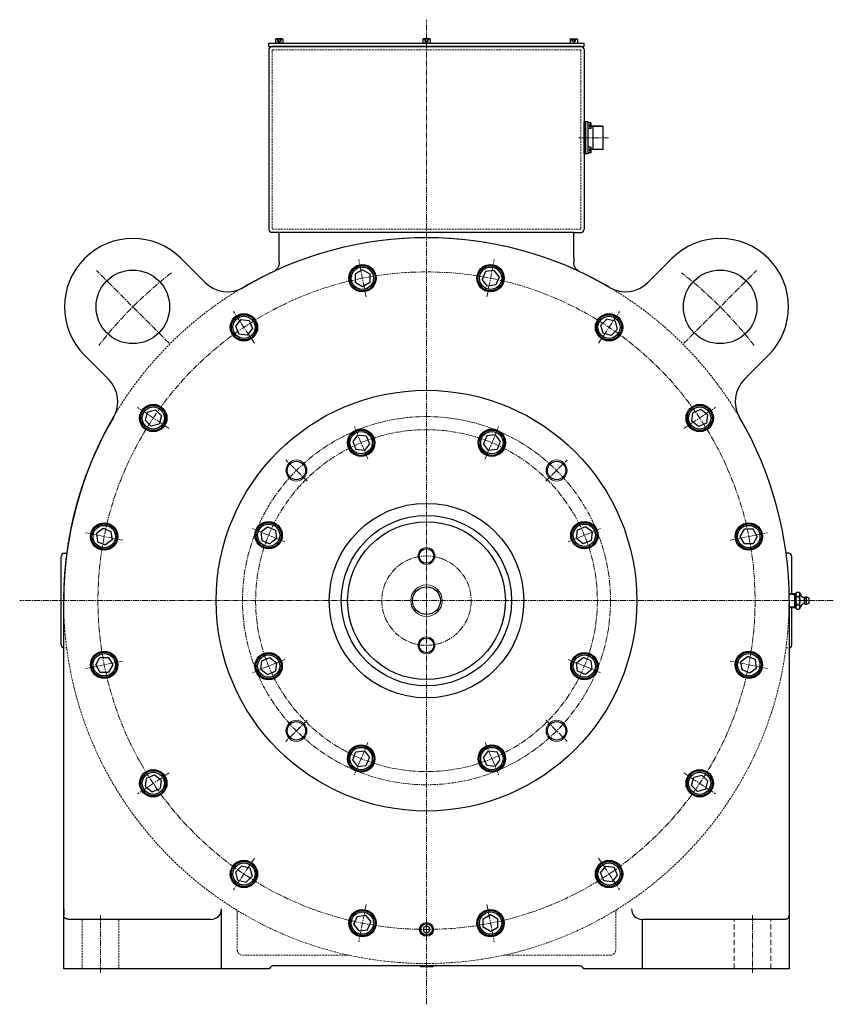
# Model space of a CAD drawing. Extents: x -39643 to -37153, y 90257 to 92033.
# Drawn here: x -39643 to -38869, y 91097 to 92033 of the extents above; entities that cross this region are included whole.
import ezdxf

# ---------------------------------------------------------------- set-up
doc = ezdxf.new("R2010")
doc.units = 0
doc.header["$MEASUREMENT"] = 0
doc.linetypes.add('CENTER2', pattern=[28.575, 19.05, -3.175, 3.175, -3.175])
doc.linetypes.add('HIDDEN', pattern=[0.375, 0.25, -0.125])
for name, color, linetype, lineweight in [('中心線', 7, 'CENTER2', 15), ('実線', 7, 'CONTINUOUS', 30), ('破線', 7, 'HIDDEN', 15), ('細線', 7, 'CONTINUOUS', 15)]:
    doc.layers.add(name, color=color, linetype=linetype, lineweight=lineweight)

msp = doc.modelspace()

# ---------------------------------------------------------------- linework, layer by layer
at = {"layer": '中心線', "ltscale": 0.3}
for p, q in [((-39256.27, 91096.83), (-39256.27, 92032.82)), ((-39083.29, 91920.55), (-39111.27, 91920.55)), ((-39313.69, 91769.23), (-39320.77, 91804.86)), ((-39198.84, 91769.23), (-39191.76, 91804.86)), ((-39500.95, 91725.23), (-39570.19, 91794.48)), ((-39011.58, 91725.23), (-38942.34, 91794.48)), ((-39419.79, 91725.28), (-39439.97, 91755.48)), ((-39092.74, 91725.28), (-39072.56, 91755.48)), ((-39501, 91644.07), (-39531.2, 91664.25)), ((-39011.53, 91644.07), (-38981.33, 91664.25)), ((-39312.08, 91615.28), (-39324.83, 91646.07)), ((-39200.46, 91615.28), (-39187.7, 91646.07)), ((-39369.84, 91594.12), (-39390.18, 91614.46)), ((-39142.69, 91594.12), (-39122.35, 91614.46)), ((-39391, 91536.36), (-39421.79, 91549.11)), ((-39121.53, 91536.36), (-39090.74, 91549.11)), ((-39544.95, 91537.97), (-39580.57, 91545.06)), ((-38967.58, 91537.97), (-38931.96, 91545.06)), ((-38869.35, 91480.55), (-39643.18, 91480.55)), ((-39544.95, 91423.13), (-39580.57, 91416.04)), ((-39391, 91424.74), (-39421.79, 91411.98)), ((-39121.53, 91424.74), (-39090.74, 91411.98)), ((-38967.58, 91423.13), (-38931.96, 91416.04)), ((-39369.84, 91366.97), (-39390.18, 91346.64)), ((-39142.69, 91366.97), (-39122.35, 91346.64)), ((-39312.08, 91345.81), (-39324.83, 91315.02)), ((-39200.46, 91345.81), (-39187.7, 91315.02)), ((-39501, 91317.02), (-39531.2, 91296.84)), ((-39011.53, 91317.02), (-38981.33, 91296.84)), ((-39419.79, 91235.81), (-39439.97, 91205.61)), ((-39092.74, 91235.81), (-39072.56, 91205.61)), ((-39313.69, 91191.87), (-39320.77, 91156.24)), ((-39198.84, 91191.87), (-39191.76, 91156.24)), ((-39566.27, 91126.77), (-39566.27, 91181.45)), ((-38946.27, 91181.45), (-38946.27, 91126.77))]:
    msp.add_line(p, q, dxfattribs=at)
for radius in [312.5, 175, 162.5, 42.5]:
    msp.add_circle((-39256.27, 91480.55), radius, dxfattribs=at)
for start, end in [(127.89357, 142.10643), (37.89357, 52.10643)]:
    msp.add_arc((-39256.27, 91480.55), 395, start, end, dxfattribs=at)
at = {"layer": '実線', "ltscale": 0.1}
for p, q in [((-39406.27, 92007.35), (-39406.27, 92010.55)), ((-39406.27, 92010.55), (-39106.27, 92010.55)), ((-39106.27, 92007.35), (-39106.27, 92010.55)), ((-39406.27, 92007.35), (-39106.27, 92007.35)), ((-39406.27, 92004.35), (-39406.27, 91833.55)), ((-39109.27, 92007.35), (-39403.27, 92007.35)), ((-39106.27, 92004.35), (-39106.27, 91833.55)), ((-39396.27, 91830.55), (-39403.27, 91830.55)), ((-39116.27, 91830.55), (-39396.27, 91830.55)), ((-39116.27, 91830.55), (-39109.27, 91830.55))]:
    msp.add_line(p, q, dxfattribs=at)
at = {"layer": '実線', "linetype": 'Continuous'}
for p, q in [((-39399.77, 92014.15), (-39399.37, 92014.55)), ((-39392.77, 92014.15), (-39399.77, 92014.15)), ((-39399.77, 92014.15), (-39399.77, 92010.55)), ((-39392.77, 92010.55), (-39399.77, 92010.55)), ((-39393.17, 92014.55), (-39399.37, 92014.55)), ((-39392.77, 92014.15), (-39393.17, 92014.55)), ((-39392.77, 92014.15), (-39392.77, 92010.55)), ((-39259.77, 92014.15), (-39259.37, 92014.55)), ((-39252.77, 92014.15), (-39259.77, 92014.15)), ((-39259.77, 92014.15), (-39259.77, 92010.55)), ((-39252.77, 92010.55), (-39259.77, 92010.55)), ((-39253.17, 92014.55), (-39259.37, 92014.55)), ((-39252.77, 92014.15), (-39253.17, 92014.55)), ((-39252.77, 92014.15), (-39252.77, 92010.55)), ((-39119.77, 92014.15), (-39119.37, 92014.55)), ((-39119.77, 92014.15), (-39112.77, 92014.15)), ((-39119.77, 92014.15), (-39119.77, 92010.55)), ((-39119.77, 92010.55), (-39112.77, 92010.55)), ((-39119.37, 92014.55), (-39113.17, 92014.55)), ((-39112.77, 92014.15), (-39113.17, 92014.55)), ((-39112.77, 92014.15), (-39112.77, 92010.55)), ((-39102.57, 91929.3), (-39102.57, 91934.8)), ((-39099.87, 91934.8), (-39102.57, 91934.8)), ((-39099.87, 91929.3), (-39099.87, 91934.8)), ((-39099.87, 91934.8), (-39099.57, 91934.5)), ((-39099.57, 91929.6), (-39099.57, 91934.5)), ((-39099.87, 91929.3), (-39102.57, 91929.3)), ((-39099.87, 91929.3), (-39099.57, 91929.6)), ((-39099.87, 91911.79), (-39102.57, 91911.79)), ((-39102.57, 91906.29), (-39102.57, 91911.79)), ((-39099.87, 91906.29), (-39102.57, 91906.29)), ((-39099.87, 91911.79), (-39099.57, 91911.49)), ((-39099.87, 91906.29), (-39099.87, 91911.79)), ((-39099.87, 91906.29), (-39099.57, 91906.59)), ((-39099.57, 91906.59), (-39099.57, 91911.49)), ((-39256.27, 91171.51), (-39259.27, 91169.78)), ((-39259.27, 91169.78), (-39259.27, 91166.32)), ((-39259.27, 91166.32), (-39256.27, 91164.58)), ((-39253.27, 91169.78), (-39256.27, 91171.51)), ((-39256.27, 91164.58), (-39253.27, 91166.32)), ((-39253.27, 91166.32), (-39253.27, 91169.78)), ((-39261.99, 91132.74), (-39262.84, 91133.55)), ((-39261.99, 91132.74), (-39250.54, 91132.74)), ((-39250.54, 91132.74), (-39249.69, 91133.55))]:
    msp.add_line(p, q, dxfattribs=at)
at = {"layer": '実線'}
for p, q in [((-39106.27, 91905.45), (-39106.27, 91935.65)), ((-39102.57, 91935.65), (-39106.27, 91935.65)), ((-39104.67, 91905.45), (-39104.67, 91935.65)), ((-39102.57, 91905.45), (-39102.57, 91935.65)), ((-39088.68, 91931.66), (-39099.57, 91931.66)), ((-39097.82, 91909.44), (-39097.82, 91931.66)), ((-39088.68, 91931.66), (-39088.27, 91931.25)), ((-39088.27, 91909.85), (-39088.27, 91931.25)), ((-39102.57, 91905.45), (-39106.27, 91905.45)), ((-39088.68, 91909.44), (-39099.57, 91909.44)), ((-39088.68, 91909.44), (-39088.27, 91909.85)), ((-38905.27, 91487.31), (-38911.27, 91487.13)), ((-38903.95, 91488.63), (-38905.27, 91487.31)), ((-38905.27, 91473.78), (-38905.27, 91487.31)), ((-38903.95, 91488.63), (-38901.51, 91488.63)), ((-38903.95, 91484.59), (-38901.51, 91484.59)), ((-38896.77, 91477.55), (-38896.77, 91483.55)), ((-38896.47, 91477.25), (-38896.47, 91483.85)), ((-38894.97, 91483.85), (-38896.47, 91483.85)), ((-38892.27, 91482.95), (-38894.97, 91483.85)), ((-38894.97, 91477.25), (-38894.97, 91483.85)), ((-38903.95, 91476.51), (-38901.51, 91476.51)), ((-38896.77, 91483.35), (-38896.77, 91477.75)), ((-38896.47, 91477.25), (-38894.97, 91477.25)), ((-38894.97, 91477.25), (-38892.27, 91478.15)), ((-38892.27, 91478.15), (-38892.27, 91482.95)), ((-38892.27, 91480.95), (-38892.27, 91480.15)), ((-38911.27, 91473.97), (-38905.27, 91473.78)), ((-38905.27, 91473.78), (-38903.95, 91472.46)), ((-38903.95, 91472.46), (-38901.51, 91472.46))]:
    msp.add_line(p, q, dxfattribs=at)
at = {"layer": '実線', "linetype": 'Continuous', "lineweight": 30}
for p, q in [((-39396.27, 91806.78), (-39396.27, 91830.55)), ((-39116.27, 91806.78), (-39116.27, 91830.55)), ((-39489.61, 91805.82), (-39466.82, 91783.02)), ((-39045.71, 91783.02), (-39022.92, 91805.82)), ((-39558.74, 91691.1), (-39581.54, 91713.89)), ((-38931, 91713.89), (-38953.79, 91691.1)), ((-39603.77, 91438.54), (-39603.77, 91522.55)), ((-39600.77, 91525.55), (-39598.32, 91525.55)), ((-38911.77, 91525.55), (-38914.21, 91525.55)), ((-38908.77, 91487.2), (-38908.77, 91522.55)), ((-39601.27, 91187.55), (-39601.27, 91480.55)), ((-38911.27, 91480.55), (-38911.27, 91187.55)), ((-38908.77, 91438.54), (-38908.77, 91473.89)), ((-39451.27, 91130.55), (-39451.27, 91187.55)), ((-39601.27, 91130.55), (-39601.27, 91181.45)), ((-39461.27, 91177.55), (-39596.27, 91177.55)), ((-38916.27, 91177.55), (-39051.27, 91177.55)), ((-39051.27, 91177.55), (-39051.27, 91130.55)), ((-38911.27, 91181.45), (-38911.27, 91130.55)), ((-39405.85, 91130.55), (-39601.27, 91130.55)), ((-39111.27, 91133.55), (-39401.27, 91133.55)), ((-38911.27, 91130.55), (-39106.68, 91130.55))]:
    msp.add_line(p, q, dxfattribs=at)
at = {"layer": '実線', "ltscale": 20}
for p, q in [((-39317.23, 91795.13), (-39324.23, 91791.08)), ((-39317.23, 91795.13), (-39310.23, 91791.08)), ((-39200.22, 91793.46), (-39203.31, 91785.99)), ((-39192.21, 91794.51), (-39200.22, 91793.46)), ((-39192.21, 91794.51), (-39187.29, 91788.1)), ((-39324.23, 91791.08), (-39324.23, 91783)), ((-39317.23, 91778.96), (-39324.23, 91783)), ((-39310.23, 91783), (-39317.23, 91778.96)), ((-39310.23, 91791.08), (-39310.23, 91783)), ((-39198.39, 91779.58), (-39203.31, 91785.99)), ((-39187.29, 91788.1), (-39190.38, 91780.63)), ((-39190.38, 91780.63), (-39198.39, 91779.58)), ((-39432.97, 91747.85), (-39437.9, 91741.44)), ((-39432.97, 91747.85), (-39424.96, 91746.79)), ((-39424.96, 91746.79), (-39421.87, 91739.33)), ((-39084.74, 91748.19), (-39090.46, 91742.47)), ((-39076.93, 91746.1), (-39084.74, 91748.19)), ((-39076.93, 91746.1), (-39074.84, 91738.29)), ((-39437.9, 91741.44), (-39434.8, 91733.97)), ((-39421.87, 91739.33), (-39426.79, 91732.91)), ((-39088.37, 91734.67), (-39090.46, 91742.47)), ((-39074.84, 91738.29), (-39080.56, 91732.57)), ((-39426.79, 91732.91), (-39434.8, 91733.97)), ((-39080.56, 91732.57), (-39088.37, 91734.67)), ((-39521.82, 91659.88), (-39514.01, 91661.97)), ((-39514.01, 91661.97), (-39508.29, 91656.26)), ((-38995.38, 91662.18), (-39002.84, 91659.08)), ((-38988.96, 91657.26), (-38995.38, 91662.18)), ((-39521.82, 91659.88), (-39523.91, 91652.07)), ((-39523.91, 91652.07), (-39518.19, 91646.36)), ((-39508.29, 91656.26), (-39510.38, 91648.45)), ((-39003.9, 91651.07), (-39002.84, 91659.08)), ((-38988.96, 91657.26), (-38990.02, 91649.24)), ((-39510.38, 91648.45), (-39518.19, 91646.36)), ((-38997.49, 91646.15), (-39003.9, 91651.07)), ((-38990.02, 91649.24), (-38997.49, 91646.15)), ((-39321.55, 91638.15), (-39326.47, 91631.73)), ((-39321.55, 91638.15), (-39313.53, 91637.09)), ((-39313.53, 91637.09), (-39310.44, 91629.62)), ((-39199, 91637.09), (-39202.09, 91629.62)), ((-39190.99, 91638.15), (-39199, 91637.09)), ((-39190.99, 91638.15), (-39186.07, 91631.73)), ((-39326.47, 91631.73), (-39323.37, 91624.27)), ((-39315.36, 91623.21), (-39323.37, 91624.27)), ((-39310.44, 91629.62), (-39315.36, 91623.21)), ((-39197.17, 91623.21), (-39202.09, 91629.62)), ((-39189.16, 91624.27), (-39197.17, 91623.21)), ((-39186.07, 91631.73), (-39189.16, 91624.27)), ((-39570.23, 91544.61), (-39563.82, 91549.53)), ((-39563.82, 91549.53), (-39556.35, 91546.43)), ((-39413.86, 91545.83), (-39407.45, 91550.75)), ((-39407.45, 91550.75), (-39399.98, 91547.65)), ((-39105.08, 91550.75), (-39112.55, 91547.65)), ((-39098.67, 91545.83), (-39105.08, 91550.75)), ((-39570.23, 91544.61), (-39569.17, 91536.59)), ((-39556.35, 91546.43), (-39555.29, 91538.42)), ((-39413.86, 91545.83), (-39412.81, 91537.81)), ((-39398.93, 91539.64), (-39405.34, 91534.72)), ((-39399.98, 91547.65), (-39398.93, 91539.64)), ((-39113.6, 91539.64), (-39112.55, 91547.65)), ((-39107.19, 91534.72), (-39113.6, 91539.64)), ((-39098.67, 91545.83), (-39099.72, 91537.81)), ((-38957.85, 91541.51), (-38953.81, 91548.51)), ((-38953.81, 91534.51), (-38957.85, 91541.51)), ((-38945.73, 91548.51), (-38953.81, 91548.51)), ((-38941.69, 91541.51), (-38945.73, 91548.51)), ((-38941.69, 91541.51), (-38945.73, 91534.51)), ((-39569.17, 91536.59), (-39561.71, 91533.5)), ((-39555.29, 91538.42), (-39561.71, 91533.5)), ((-39412.81, 91537.81), (-39405.34, 91534.72)), ((-39099.72, 91537.81), (-39107.19, 91534.72)), ((-38945.73, 91534.51), (-38953.81, 91534.51)), ((-38957.24, 91422.68), (-38950.83, 91427.6)), ((-38943.36, 91424.5), (-38950.83, 91427.6)), ((-39570.84, 91419.58), (-39566.8, 91426.58)), ((-39570.84, 91419.58), (-39566.8, 91412.58)), ((-39566.8, 91426.58), (-39558.72, 91426.58)), ((-39558.72, 91426.58), (-39554.68, 91419.58)), ((-39554.68, 91419.58), (-39558.72, 91412.58)), ((-39413.86, 91415.27), (-39412.81, 91423.28)), ((-39412.81, 91423.28), (-39405.34, 91426.38)), ((-39405.34, 91426.38), (-39398.93, 91421.45)), ((-39398.93, 91421.45), (-39399.98, 91413.44)), ((-39113.6, 91421.45), (-39107.19, 91426.38)), ((-39112.55, 91413.44), (-39113.6, 91421.45)), ((-39099.72, 91423.28), (-39107.19, 91426.38)), ((-39098.67, 91415.27), (-39099.72, 91423.28)), ((-38956.18, 91414.66), (-38957.24, 91422.68)), ((-38942.3, 91416.49), (-38943.36, 91424.5)), ((-39566.8, 91412.58), (-39558.72, 91412.58)), ((-39413.86, 91415.27), (-39407.45, 91410.35)), ((-39407.45, 91410.35), (-39399.98, 91413.44)), ((-39105.08, 91410.35), (-39112.55, 91413.44)), ((-39098.67, 91415.27), (-39105.08, 91410.35)), ((-38948.72, 91411.57), (-38956.18, 91414.66)), ((-38942.3, 91416.49), (-38948.72, 91411.57)), ((-39326.47, 91329.36), (-39323.37, 91336.83)), ((-39323.37, 91336.83), (-39315.36, 91337.88)), ((-39315.36, 91337.88), (-39310.44, 91331.47)), ((-39202.09, 91331.47), (-39197.17, 91337.88)), ((-39197.17, 91337.88), (-39189.16, 91336.83)), ((-39186.07, 91329.36), (-39189.16, 91336.83)), ((-39321.55, 91322.95), (-39326.47, 91329.36)), ((-39313.53, 91324), (-39310.44, 91331.47)), ((-39199, 91324), (-39202.09, 91331.47)), ((-39190.99, 91322.95), (-39186.07, 91329.36)), ((-39522.51, 91311.85), (-39515.05, 91314.95)), ((-39515.05, 91314.95), (-39508.63, 91310.03)), ((-39321.55, 91322.95), (-39313.53, 91324)), ((-39190.99, 91322.95), (-39199, 91324)), ((-39523.57, 91303.84), (-39522.51, 91311.85)), ((-39508.63, 91310.03), (-39509.69, 91302.01)), ((-39004.24, 91304.84), (-39002.15, 91312.65)), ((-39002.15, 91312.65), (-38994.34, 91314.74)), ((-38988.62, 91309.02), (-38994.34, 91314.74)), ((-38990.72, 91301.22), (-38988.62, 91309.02)), ((-39523.57, 91303.84), (-39517.16, 91298.92)), ((-39517.16, 91298.92), (-39509.69, 91302.01)), ((-38998.52, 91299.12), (-39004.24, 91304.84)), ((-38990.72, 91301.22), (-38998.52, 91299.12)), ((-39437.69, 91222.81), (-39431.97, 91228.52)), ((-39435.6, 91215), (-39437.69, 91222.81)), ((-39431.97, 91228.52), (-39424.17, 91226.43)), ((-39424.17, 91226.43), (-39422.07, 91218.62)), ((-39090.66, 91221.77), (-39085.74, 91228.18)), ((-39087.57, 91214.3), (-39090.66, 91221.77)), ((-39085.74, 91228.18), (-39077.73, 91227.13)), ((-39074.64, 91219.66), (-39077.73, 91227.13)), ((-39435.6, 91215), (-39427.79, 91212.91)), ((-39427.79, 91212.91), (-39422.07, 91218.62)), ((-39079.56, 91213.25), (-39087.57, 91214.3)), ((-39079.56, 91213.25), (-39074.64, 91219.66)), ((-39325.25, 91173), (-39322.15, 91180.46)), ((-39322.15, 91180.46), (-39314.14, 91181.52)), ((-39314.14, 91181.52), (-39309.22, 91175.11)), ((-39312.31, 91167.64), (-39309.22, 91175.11)), ((-39202.3, 91178.09), (-39195.3, 91182.14)), ((-39202.3, 91170.01), (-39202.3, 91178.09)), ((-39195.3, 91182.14), (-39188.3, 91178.09)), ((-39188.3, 91170.01), (-39188.3, 91178.09)), ((-39320.32, 91166.58), (-39325.25, 91173)), ((-39320.32, 91166.58), (-39312.31, 91167.64)), ((-39195.3, 91165.97), (-39202.3, 91170.01)), ((-39195.3, 91165.97), (-39188.3, 91170.01))]:
    msp.add_line(p, q, dxfattribs=at)
at = {"layer": '実線'}
for points in [[(-38903.95, 91488.63), (-38904.07, 91488.5), (-38904.3, 91488.26), (-38904.49, 91488.02), (-38904.57, 91487.9), (-38904.65, 91487.79), (-38904.78, 91487.56), (-38904.88, 91487.35), (-38904.95, 91487.13), (-38905, 91486.92), (-38905.03, 91486.71), (-38905.03, 91486.61), (-38905.03, 91486.51), (-38905, 91486.3), (-38904.95, 91486.09), (-38904.88, 91485.87), (-38904.78, 91485.66), (-38904.65, 91485.43), (-38904.57, 91485.32), (-38904.49, 91485.2), (-38904.3, 91484.96), (-38904.07, 91484.72), (-38903.95, 91484.59)], [(-38903.95, 91484.59), (-38904.07, 91484.72), (-38904.3, 91484.96), (-38904.49, 91485.2), (-38904.57, 91485.32), (-38904.65, 91485.43), (-38904.78, 91485.66), (-38904.88, 91485.87), (-38904.95, 91486.09), (-38905, 91486.3), (-38905.03, 91486.51), (-38905.03, 91486.61), (-38905.03, 91486.71), (-38905, 91486.92), (-38904.95, 91487.13), (-38904.88, 91487.35), (-38904.78, 91487.56), (-38904.65, 91487.79), (-38904.57, 91487.9), (-38904.49, 91488.02), (-38904.3, 91488.26), (-38904.07, 91488.5), (-38903.95, 91488.63)], [(-38903.95, 91484.59), (-38904.07, 91484.33), (-38904.3, 91483.84), (-38904.49, 91483.36), (-38904.57, 91483.13), (-38904.65, 91482.9), (-38904.78, 91482.46), (-38904.88, 91482.02), (-38904.95, 91481.6), (-38905, 91481.17), (-38905.03, 91480.76), (-38905.03, 91480.55), (-38905.03, 91480.34), (-38905, 91479.92), (-38904.95, 91479.5), (-38904.88, 91479.07), (-38904.78, 91478.64), (-38904.65, 91478.19), (-38904.57, 91477.96), (-38904.49, 91477.73), (-38904.3, 91477.26), (-38904.07, 91476.76), (-38903.95, 91476.51)], [(-38903.95, 91476.51), (-38904.07, 91476.76), (-38904.3, 91477.26), (-38904.49, 91477.73), (-38904.57, 91477.96), (-38904.65, 91478.19), (-38904.78, 91478.64), (-38904.88, 91479.07), (-38904.95, 91479.5), (-38905, 91479.92), (-38905.03, 91480.34), (-38905.03, 91480.55), (-38905.03, 91480.76), (-38905, 91481.17), (-38904.95, 91481.6), (-38904.88, 91482.02), (-38904.78, 91482.46), (-38904.65, 91482.9), (-38904.57, 91483.13), (-38904.49, 91483.36), (-38904.3, 91483.84), (-38904.07, 91484.33), (-38903.95, 91484.59)], [(-38901.51, 91484.59), (-38901.43, 91485.26), (-38901.33, 91486.06), (-38901.31, 91486.28), (-38901.31, 91486.5), (-38901.31, 91486.61), (-38901.31, 91486.72), (-38901.31, 91486.94), (-38901.33, 91487.16), (-38901.43, 91487.96), (-38901.51, 91488.63)], [(-38901.51, 91488.63), (-38901.43, 91487.96), (-38901.33, 91487.16), (-38901.31, 91486.94), (-38901.31, 91486.72), (-38901.31, 91486.61), (-38901.31, 91486.5), (-38901.31, 91486.28), (-38901.33, 91486.06), (-38901.43, 91485.26), (-38901.51, 91484.59)], [(-38901.51, 91476.51), (-38901.43, 91477.84), (-38901.33, 91479.44), (-38901.31, 91479.89), (-38901.31, 91480.33), (-38901.31, 91480.55), (-38901.31, 91480.76), (-38901.31, 91481.2), (-38901.33, 91481.66), (-38901.43, 91483.25), (-38901.51, 91484.59)], [(-38901.51, 91484.59), (-38901.43, 91483.25), (-38901.33, 91481.66), (-38901.31, 91481.2), (-38901.31, 91480.76), (-38901.31, 91480.55), (-38901.31, 91480.33), (-38901.31, 91479.89), (-38901.33, 91479.44), (-38901.43, 91477.84), (-38901.51, 91476.51)], [(-38903.95, 91476.51), (-38904.07, 91476.38), (-38904.3, 91476.13), (-38904.49, 91475.89), (-38904.57, 91475.78), (-38904.65, 91475.66), (-38904.78, 91475.44), (-38904.88, 91475.22), (-38904.95, 91475.01), (-38905, 91474.8), (-38905.03, 91474.59), (-38905.03, 91474.49), (-38905.03, 91474.38), (-38905, 91474.17), (-38904.95, 91473.96), (-38904.88, 91473.75), (-38904.78, 91473.53), (-38904.65, 91473.31), (-38904.57, 91473.19), (-38904.49, 91473.08), (-38904.3, 91472.84), (-38904.07, 91472.59), (-38903.95, 91472.46)], [(-38903.95, 91472.46), (-38904.07, 91472.59), (-38904.3, 91472.84), (-38904.49, 91473.08), (-38904.57, 91473.19), (-38904.65, 91473.31), (-38904.78, 91473.53), (-38904.88, 91473.75), (-38904.95, 91473.96), (-38905, 91474.17), (-38905.03, 91474.38), (-38905.03, 91474.49), (-38905.03, 91474.59), (-38905, 91474.8), (-38904.95, 91475.01), (-38904.88, 91475.22), (-38904.78, 91475.44), (-38904.65, 91475.66), (-38904.57, 91475.78), (-38904.49, 91475.89), (-38904.3, 91476.13), (-38904.07, 91476.38), (-38903.95, 91476.51)], [(-38901.51, 91472.46), (-38901.43, 91473.13), (-38901.33, 91473.93), (-38901.31, 91474.16), (-38901.31, 91474.38), (-38901.31, 91474.49), (-38901.31, 91474.59), (-38901.31, 91474.81), (-38901.33, 91475.04), (-38901.43, 91475.84), (-38901.51, 91476.51)], [(-38901.51, 91476.51), (-38901.43, 91475.84), (-38901.33, 91475.04), (-38901.31, 91474.81), (-38901.31, 91474.59), (-38901.31, 91474.49), (-38901.31, 91474.38), (-38901.31, 91474.16), (-38901.33, 91473.93), (-38901.43, 91473.13), (-38901.51, 91472.46)]]:
    msp.add_lwpolyline(points, dxfattribs=at)
at = {"layer": '実線', "linetype": 'Continuous', "lineweight": 30}
for centre, radius in [((-39535.57, 91759.85), 35), ((-39317.23, 91787.04), 13), ((-39195.3, 91787.04), 13), ((-38976.96, 91759.85), 35), ((-39429.88, 91740.38), 13), ((-39082.65, 91740.38), 13), ((-39256.27, 91480.55), 200), ((-39516.1, 91654.16), 13), ((-38996.43, 91654.16), 13), ((-39318.45, 91630.68), 13), ((-39194.08, 91630.68), 13), ((-39256.27, 91480.55), 92.5), ((-39256.27, 91480.55), 81), ((-39562.76, 91541.51), 13), ((-39406.4, 91542.73), 13), ((-39106.14, 91542.73), 13), ((-38949.77, 91541.51), 13), ((-39562.76, 91419.58), 13), ((-39406.4, 91418.36), 13), ((-39106.14, 91418.36), 13), ((-38949.77, 91419.58), 13), ((-39318.45, 91330.42), 13), ((-39194.08, 91330.42), 13), ((-39516.1, 91306.93), 13), ((-38996.43, 91306.93), 13), ((-39429.88, 91220.71), 13), ((-39082.65, 91220.71), 13), ((-39317.23, 91174.05), 13), ((-39195.3, 91174.05), 13), ((-39256.27, 91168.05), 5.35)]:
    msp.add_circle(centre, radius, dxfattribs=at)
at = {"layer": '実線', "ltscale": 20}
for centre, radius in [((-39317.23, 91787.04), 12), ((-39317.23, 91787.04), 10.61), ((-39195.3, 91787.04), 12), ((-39195.3, 91787.04), 10.61), ((-39429.88, 91740.38), 12), ((-39429.88, 91740.38), 10.61), ((-39082.65, 91740.38), 12), ((-39082.65, 91740.38), 10.61), ((-39516.1, 91654.16), 12), ((-39516.1, 91654.16), 10.61), ((-38996.43, 91654.16), 12), ((-38996.43, 91654.16), 10.61), ((-39318.45, 91630.68), 12), ((-39194.08, 91630.68), 12), ((-39318.45, 91630.68), 10.61), ((-39194.08, 91630.68), 10.61), ((-39562.76, 91541.51), 12), ((-39562.76, 91541.51), 10.61), ((-39406.4, 91542.73), 12), ((-39406.4, 91542.73), 10.61), ((-39106.14, 91542.73), 12), ((-39106.14, 91542.73), 10.61), ((-38949.77, 91541.51), 12), ((-38949.77, 91541.51), 10.61), ((-39562.76, 91419.58), 12), ((-39562.76, 91419.58), 10.61), ((-39406.4, 91418.36), 12), ((-39406.4, 91418.36), 10.61), ((-39106.14, 91418.36), 12), ((-39106.14, 91418.36), 10.61), ((-38949.77, 91419.58), 12), ((-38949.77, 91419.58), 10.61), ((-39318.45, 91330.42), 12), ((-39318.45, 91330.42), 10.61), ((-39194.08, 91330.42), 12), ((-39194.08, 91330.42), 10.61), ((-39516.1, 91306.93), 12), ((-39516.1, 91306.93), 10.61), ((-38996.43, 91306.93), 12), ((-38996.43, 91306.93), 10.61), ((-39429.88, 91220.71), 12), ((-39429.88, 91220.71), 10.61), ((-39082.65, 91220.71), 12), ((-39082.65, 91220.71), 10.61), ((-39317.23, 91174.05), 12), ((-39317.23, 91174.05), 10.61), ((-39195.3, 91174.05), 12), ((-39195.3, 91174.05), 10.61)]:
    msp.add_circle(centre, radius, dxfattribs=at)
at = {"layer": '実線'}
for centre in [(-39318.45, 91630.68), (-39194.08, 91630.68), (-39406.4, 91542.73), (-39106.14, 91542.73), (-39406.4, 91418.36), (-39106.14, 91418.36), (-39318.45, 91330.42), (-39194.08, 91330.42)]:
    msp.add_circle(centre, 12.5, dxfattribs=at)
at = {"layer": '実線', "ltscale": 0.1}
for centre, radius in [((-39380.01, 91604.29), 8.75), ((-39132.52, 91604.29), 8.75), ((-39256.27, 91523.05), 7), ((-39256.27, 91480.55), 13.25), ((-39256.27, 91438.05), 7), ((-39380.01, 91356.8), 8.75), ((-39132.52, 91356.8), 8.75)]:
    msp.add_circle(centre, radius, dxfattribs=at)
at = {"layer": '実線', "linetype": 'Continuous'}
for centre, radius in [((-39256.27, 91480.55), 75), ((-39256.27, 91168.05), 6.58)]:
    msp.add_circle(centre, radius, dxfattribs=at)
at = {"layer": '実線', "ltscale": 0.1}
for centre, start, end in [((-39403.27, 92004.35), 90, 180), ((-39109.27, 92004.35), 0, 90), ((-39403.27, 91833.55), 180, 270), ((-39109.27, 91833.55), 270, 0)]:
    msp.add_arc(centre, 3, start, end, dxfattribs=at)
at = {"layer": '実線', "linetype": 'Continuous', "lineweight": 30}
for centre, radius, start, end in [((-39535.57, 91759.85), 65, 45, 225), ((-39256.27, 91480.55), 345, 59.67485, 120.32515), ((-38976.96, 91759.85), 65, 315, 135), ((-39256.27, 91480.55), 345, 114.99141, 120.32515), ((-39256.27, 91480.55), 345, 59.67485, 65.00858), ((-39445.61, 91804.24), 30, 225, 300.32515), ((-39066.93, 91804.24), 30, 239.67485, 315), ((-39579.96, 91669.89), 30, 329.67485, 45), ((-38932.58, 91669.89), 30, 135, 210.32515), ((-39256.27, 91480.55), 345, 149.67485, 180), ((-39256.27, 91480.55), 345, 0, 30.32515), ((-39600.77, 91522.55), 3, 90, 180), ((-38911.77, 91522.55), 3, 0, 90), ((-39600.77, 91438.55), 3, 180, 270), ((-38911.77, 91438.55), 3, 270, 0), ((-39461.24, 91187.52), 9.98, 269.86747, 0.13253), ((-39051.29, 91187.52), 9.98, 179.86747, 270.13253), ((-39401.27, 91128.55), 5, 90, 156.42182), ((-39111.27, 91128.55), 5, 23.57818, 90)]:
    msp.add_arc(centre, radius, start, end, dxfattribs=at)
at = {"layer": '実線'}
for centre, radius, start, end in [((-38895.54, 91489.22), 6, 185.65511, 258.24399), ((-38896.47, 91483.55), 0.3, 90, 180), ((-38895.54, 91471.87), 6, 101.75601, 174.34489), ((-38896.47, 91477.55), 0.3, 180, 270), ((-38892.27, 91480.55), 0.4, 270, 90)]:
    msp.add_arc(centre, radius, start, end, dxfattribs=at)
at = {"layer": '実線', "linetype": 'Continuous', "lineweight": 30}
for points, knots in [([(-39396.27, 91802.3), (-39396.28, 91801.92), (-39396.31, 91801.15), (-39396.5, 91800.07), (-39396.81, 91798.96), (-39397.29, 91797.84), (-39397.92, 91796.75), (-39398.71, 91795.71), (-39399.66, 91794.75), (-39400.79, 91793.89), (-39401.61, 91793.44), (-39402.04, 91793.24), (-39402.04, 91793.24)], [0, 0, 0, 0, 0.085667, 0.171729, 0.25756, 0.368632, 0.480123, 0.591366, 0.726962, 0.862958, 0.998634, 1, 1, 1, 1]), ([(-39396.27, 91802.3), (-39396.27, 91802.7), (-39396.27, 91803.62), (-39396.27, 91805.12), (-39396.27, 91806.22), (-39396.27, 91806.78)], [0, 0, 0, 0, 0.2812055, 0.6370602, 1, 1, 1, 1]), ([(-39116.27, 91806.78), (-39116.27, 91806.45), (-39116.27, 91805.81), (-39116.27, 91804.83), (-39116.27, 91803.86), (-39116.27, 91803.01), (-39116.27, 91802.5), (-39116.27, 91802.3)], [0, 0, 0, 0, 0.211537, 0.42308, 0.640656, 0.85823, 1, 1, 1, 1]), ([(-39110.49, 91793.24), (-39110.5, 91793.24), (-39110.81, 91793.39), (-39111.43, 91793.71), (-39112.3, 91794.3), (-39113.12, 91794.99), (-39113.83, 91795.73), (-39114.43, 91796.5), (-39114.93, 91797.28), (-39115.37, 91798.13), (-39115.71, 91798.98), (-39115.96, 91799.81), (-39116.13, 91800.59), (-39116.24, 91801.42), (-39116.26, 91802.01), (-39116.27, 91802.3)], [0, 0, 0, 0, 0.0013657, 0.1019939, 0.2026195, 0.3056248, 0.4086187, 0.4910231, 0.5734164, 0.6579289, 0.7424208, 0.8058358, 0.869239, 0.9346283, 1, 1, 1, 1]), ([(-39601.27, 91181.45), (-39601.27, 91181.94), (-39601.27, 91182.92), (-39601.27, 91184.48), (-39601.27, 91186.02), (-39601.27, 91187.03), (-39601.27, 91187.54), (-39601.27, 91187.55)], [0, 0, 0, 0, 0.263837, 0.529644, 0.763465, 0.997467, 1, 1, 1, 1]), ([(-39601.27, 91187.55), (-39601.27, 91187.54), (-39601.27, 91187.03), (-39601.27, 91186.02), (-39601.27, 91184.48), (-39601.27, 91182.92), (-39601.27, 91181.94), (-39601.27, 91181.45)], [0, 0, 0, 0, 0.0025329, 0.2365352, 0.4703569, 0.7343905, 1, 1, 1, 1]), ([(-38911.27, 91187.55), (-38911.27, 91187.54), (-38911.27, 91187.03), (-38911.27, 91186.02), (-38911.27, 91184.48), (-38911.27, 91182.92), (-38911.27, 91181.94), (-38911.27, 91181.45)], [0, 0, 0, 0, 0.0025329, 0.2365352, 0.4703569, 0.7343905, 1, 1, 1, 1]), ([(-39596.27, 91177.55), (-39596.51, 91177.66), (-39597, 91177.7), (-39597.69, 91177.8), (-39598.33, 91177.93), (-39598.91, 91178.08), (-39599.4, 91178.26), (-39599.82, 91178.47), (-39600.19, 91178.72), (-39600.51, 91179), (-39600.76, 91179.31), (-39600.96, 91179.66), (-39601.1, 91180.05), (-39601.2, 91180.48), (-39601.26, 91180.95), (-39601.26, 91181.28), (-39601.27, 91181.45)], [0, 0, 0, 0, 0.075866, 0.151729, 0.230253, 0.308775, 0.378086, 0.447397, 0.518811, 0.590226, 0.658104, 0.725982, 0.795778, 0.865576, 0.932576, 1, 1, 1, 1]), ([(-38916.27, 91177.55), (-38916.02, 91177.66), (-38915.53, 91177.7), (-38914.84, 91177.8), (-38914.2, 91177.93), (-38913.63, 91178.08), (-38913.13, 91178.26), (-38912.71, 91178.47), (-38912.34, 91178.72), (-38912.03, 91179), (-38911.77, 91179.31), (-38911.58, 91179.66), (-38911.43, 91180.05), (-38911.33, 91180.48), (-38911.28, 91180.95), (-38911.27, 91181.28), (-38911.27, 91181.45)], [0, 0, 0, 0, 0.075866, 0.151729, 0.230253, 0.308775, 0.378086, 0.447397, 0.518811, 0.590226, 0.658104, 0.725982, 0.795778, 0.865576, 0.932576, 1, 1, 1, 1])]:
    msp.add_open_spline(points, degree=3, knots=knots, dxfattribs=at)
at = {"layer": '破線', "ltscale": 30}
for p, q in [((-39398, 92014.55), (-39398, 92012.55)), ((-39394.53, 92012.55), (-39398, 92012.55)), ((-39398, 92012.55), (-39396.27, 92011.55)), ((-39397.13, 92014.55), (-39397.13, 92012.55)), ((-39394.53, 92012.55), (-39396.27, 92011.55)), ((-39395.4, 92014.55), (-39395.4, 92012.55)), ((-39394.53, 92014.55), (-39394.53, 92012.55)), ((-39258, 92014.55), (-39258, 92012.55)), ((-39254.53, 92012.55), (-39258, 92012.55)), ((-39258, 92012.55), (-39256.27, 92011.55)), ((-39257.13, 92014.55), (-39257.13, 92012.55)), ((-39254.53, 92012.55), (-39256.27, 92011.55)), ((-39255.4, 92014.55), (-39255.4, 92012.55)), ((-39254.53, 92014.55), (-39254.53, 92012.55)), ((-39118, 92014.55), (-39118, 92012.55)), ((-39118, 92012.55), (-39116.27, 92011.55)), ((-39118, 92012.55), (-39114.53, 92012.55)), ((-39117.13, 92014.55), (-39117.13, 92012.55)), ((-39114.53, 92012.55), (-39116.27, 92011.55)), ((-39115.4, 92014.55), (-39115.4, 92012.55)), ((-39114.53, 92014.55), (-39114.53, 92012.55)), ((-39100.87, 91933.5), (-39101.7, 91932.05)), ((-39099.57, 91933.5), (-39100.87, 91933.5)), ((-39100.87, 91930.61), (-39100.87, 91933.5)), ((-39099.57, 91932.77), (-39100.87, 91932.77)), ((-39100.87, 91930.61), (-39101.7, 91932.05)), ((-39099.57, 91931.33), (-39100.87, 91931.33)), ((-39099.57, 91930.61), (-39100.87, 91930.61)), ((-39100.87, 91910.49), (-39101.7, 91909.04)), ((-39100.87, 91907.6), (-39101.7, 91909.04)), ((-39099.57, 91910.49), (-39100.87, 91910.49)), ((-39100.87, 91907.6), (-39100.87, 91910.49)), ((-39099.57, 91909.76), (-39100.87, 91909.76)), ((-39099.57, 91908.32), (-39100.87, 91908.32)), ((-39099.57, 91907.6), (-39100.87, 91907.6))]:
    msp.add_line(p, q, dxfattribs=at)
at = {"layer": '破線', "ltscale": 7}
for p, q in [((-39403.07, 92004.15), (-39403.07, 91833.75)), ((-39109.47, 92004.15), (-39403.07, 92004.15)), ((-39109.47, 92004.15), (-39109.47, 91833.75)), ((-39109.47, 91833.75), (-39403.07, 91833.75)), ((-39598.32, 91435.55), (-39600.77, 91435.55)), ((-38914.21, 91435.55), (-38911.77, 91435.55)), ((-39583.77, 91130.55), (-39583.77, 91177.55)), ((-39548.77, 91130.55), (-39548.77, 91177.55)), ((-39436.27, 91183.44), (-39436.27, 91148.55)), ((-39076.27, 91183.44), (-39076.27, 91148.55)), ((-39330.13, 91143.55), (-39431.27, 91143.55)), ((-39081.27, 91143.55), (-39182.4, 91143.55)), ((-39249.69, 91133.55), (-39262.84, 91133.55))]:
    msp.add_line(p, q, dxfattribs=at)
at = {"layer": '破線', "ltscale": 20}
for p, q in [((-38963.77, 91130.55), (-38963.77, 91177.55)), ((-38928.77, 91130.55), (-38928.77, 91177.55))]:
    msp.add_line(p, q, dxfattribs=at)
at = {"layer": '破線', "ltscale": 7}
for centre, radius, start, end in [((-39256.46, 91480.59), 344.98, 270.03175, 269.93394), ((-39431.27, 91148.55), 5, 180, 270), ((-39081.27, 91148.55), 5, 270, 0)]:
    msp.add_arc(centre, radius, start, end, dxfattribs=at)
for points, knots in [([(-39436.27, 91183.44), (-39436.27, 91183.73), (-39436.29, 91183.99), (-39436.37, 91184.49), (-39436.43, 91184.72), (-39436.56, 91185.15), (-39436.65, 91185.36), (-39436.82, 91185.74), (-39436.92, 91185.92), (-39437.24, 91186.43), (-39437.48, 91186.73), (-39437.89, 91187.13), (-39438.03, 91187.25), (-39438.24, 91187.42), (-39438.32, 91187.48), (-39438.47, 91187.58), (-39438.55, 91187.63), (-39438.62, 91187.68)], [0, 0, 0, 0, 0.125, 0.125, 0.25, 0.25, 0.375, 0.375, 0.5, 0.5, 0.75, 0.75, 0.875, 0.875, 0.9375, 0.9375, 1, 1, 1, 1]), ([(-39076.27, 91183.44), (-39076.27, 91183.73), (-39076.24, 91183.99), (-39076.16, 91184.49), (-39076.1, 91184.72), (-39075.97, 91185.15), (-39075.89, 91185.36), (-39075.71, 91185.74), (-39075.61, 91185.92), (-39075.29, 91186.43), (-39075.05, 91186.73), (-39074.65, 91187.13), (-39074.51, 91187.25), (-39074.29, 91187.42), (-39074.21, 91187.48), (-39074.06, 91187.58), (-39073.99, 91187.63), (-39073.91, 91187.68)], [0, 0, 0, 0, 0.125, 0.125, 0.25, 0.25, 0.375, 0.375, 0.5, 0.5, 0.75, 0.75, 0.875, 0.875, 0.9375, 0.9375, 1, 1, 1, 1]), ([(-39436.27, 91177.44), (-39436.27, 91177.86), (-39436.27, 91178.69), (-39436.27, 91179.96), (-39436.27, 91181.21), (-39436.27, 91182.38), (-39436.27, 91183.11), (-39436.27, 91183.44)], [0, 0, 0, 0, 0.200963, 0.403729, 0.612402, 0.823203, 1, 1, 1, 1])]:
    msp.add_open_spline(points, degree=3, knots=knots, dxfattribs=at)
at = {"layer": '破線', "linetype": 'HIDDEN', "lineweight": 0, "ltscale": 7}
for points, knots in [([(-39329.61, 91143.43), (-39329.61, 91143.43), (-39329.79, 91143.47), (-39330.14, 91143.53), (-39330.49, 91143.54), (-39330.67, 91143.55)], [0.004376, 0.004376, 0.004376, 0.004376, 0.0084029, 0.5036474, 1, 1, 1, 1]), ([(-39181.86, 91143.55), (-39182.04, 91143.54), (-39182.4, 91143.53), (-39182.75, 91143.47), (-39182.92, 91143.43), (-39182.92, 91143.43)], [0, 0, 0, 0, 0.495233, 0.991597, 1, 1, 1, 1])]:
    msp.add_open_spline(points, degree=3, knots=knots, dxfattribs=at)
at = {"layer": '細線'}
for p, q in [((-39097.82, 91931.25), (-39098.53, 91931.66)), ((-39088.27, 91931.25), (-39097.82, 91931.25)), ((-39097.82, 91909.85), (-39098.53, 91909.44)), ((-39088.27, 91909.85), (-39097.82, 91909.85)), ((-38911.27, 91486.27), (-38906.27, 91486.43)), ((-38906.27, 91486.43), (-38905.27, 91487.31)), ((-38906.27, 91487.28), (-38906.27, 91473.81)), ((-38911.27, 91474.83), (-38906.27, 91474.67)), ((-38906.27, 91474.67), (-38905.27, 91473.78))]:
    msp.add_line(p, q, dxfattribs=at)
at = {"layer": '細線', "ltscale": 0.1}
for centre, radius in [((-39380.01, 91604.29), 10), ((-39132.52, 91604.29), 10), ((-39256.27, 91523.05), 8), ((-39256.27, 91480.55), 15), ((-39256.27, 91438.05), 8), ((-39380.01, 91356.8), 10), ((-39132.52, 91356.8), 10)]:
    msp.add_circle(centre, radius, dxfattribs=at)

doc.saveas('drawing.dxf')
